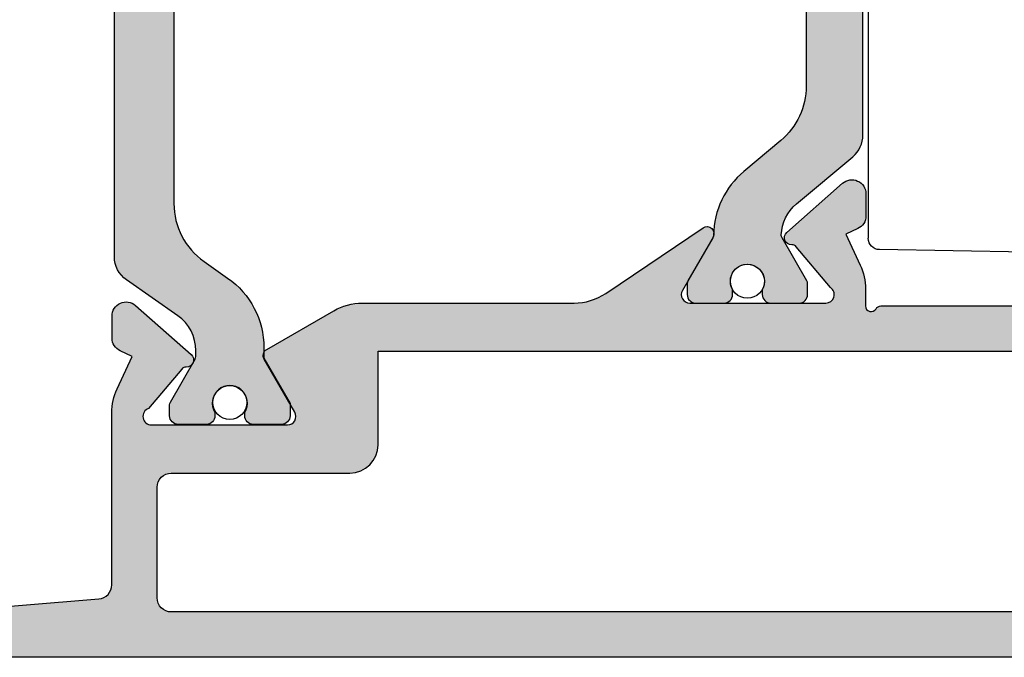
# Model space of a CAD drawing. Units: millimetres. Extents: x 0 to 8196, y -1106 to 841.
# Drawn here: x 507 to 542, y -521 to -498 of the extents above; entities that cross this region are included whole.
import ezdxf

# ---------------------------------------------------------------- set-up
doc = ezdxf.new("R2010")
doc.units = ezdxf.units.MM
doc.header["$LTSCALE"] = 5
doc.linetypes.add('STRICHPUNKT2', pattern=[1.3, 0.75, -0.25, 0.05, -0.25])
for name, color, linetype in [('ISOSTEG', 150, 'Continuous'), ('KONTUR', 7, 'Continuous'), ('LTSTRPKT035', 1, 'STRICHPUNKT2'), ('SOLID-ALU', 253, 'Continuous'), ('SOLID-ISO', 254, 'Continuous')]:
    doc.layers.add(name, color=color, linetype=linetype)

# ---------------------------------------------------------------- blocks, each defined once
blk = doc.blocks.new('821210')
at = {"layer": 'SOLID-ALU', "lineweight": -3}
h = blk.add_hatch(color=253, dxfattribs=at)
edge = h.paths.add_edge_path()
edge.add_line((-20.99999999999164, 9.60000000000116), (-20.99999999999875, 6.399999999979286))
edge.add_arc((-21.29999999997833, 6.399999999979947), 0.2999999999795833, 270.0000000637495, 359.9999999998738, ccw=False)
edge.add_line((-21.29999999964454, 6.100000000000364), (-21.69998365678005, 6.099999999555308))
edge.add_arc((-21.69998365711388, 6.400016342885266), 0.3000163433299576, 179.9999999415583, 270.00000006375285, ccw=False)
edge.add_line((-22.00000000044383, 6.400016343191282), (-21.99999999942389, 7.399981425638856))
edge.add_arc((-22.30001857405432, 7.399981425944873), 0.3000185746304282, 359.9999999415588, 450.0000000319318)
edge.add_line((-22.30001857422153, 7.700000000575301), (-23.30000326786826, 7.70000000001798))
edge.add_arc((-23.30000326770106, 7.400003267702431), 0.2999967323155488, 90.00000003193414, 180.0000000011291)
edge.add_line((-23.60000000001661, 7.400003267696519), (-23.5999999999969, 6.399998963162233))
edge.add_arc((-23.89999896315533, 6.399998963156321), 0.2999989631584299, -90.00000000016291, 1.1290239854133688e-09, ccw=False)
edge.add_line((-23.89999896315618, 6.099999999997891), (-24.59999999999724, 6.099999999999881))
edge.add_arc((-24.59999999999866, 5.599999999999881), 0.5, 89.99999999983716, 180)
edge.add_line((-25.09999999999866, 5.599999999999881), (-25.09999999999866, 3.300000000000068))
edge.add_arc((-24.59999999999854, 3.300000000000075), 0.5000000000001208, 180.0000000000008, 270.0000000004666)
edge.add_line((-24.59999999999447, 2.799999999999955), (-23.89999818940049, 2.800000000005667))
edge.add_arc((-23.89999818939805, 2.500001810600708), 0.2999981894049597, -2.0876711914752377e-08, 90.00000000046691, ccw=False)
edge.add_line((-23.59999999999309, 2.500001810491398), (-23.60000000035745, 1.499985332227595))
edge.add_arc((-23.30001466788043, 1.499985332118278), 0.2999853324770285, 179.999999979121, 269.9999999257)
edge.add_line((-23.30001466826944, 1.19999999964125), (-22.30003152132181, 1.199999998344538))
edge.add_arc((-22.30003152093275, 1.500031520934272), 0.3000315225897339, 269.9999999257018, 360.000000128118)
edge.add_line((-21.99999999834301, 1.500031521605166), (-22.00000000057901, 2.499981338456678))
edge.add_arc((-21.69998133912589, 2.499981339127551), 0.300018661453116, 89.99999991684729, 180.0000001281194, ccw=False)
edge.add_line((-21.69998133869048, 2.800000000580667), (-21.29999999957947, 2.800000000000182))
edge.add_arc((-21.30000000001486, 2.499999999984084), 0.3000000000160981, 0, 89.99999991684632, ccw=False)
edge.add_line((-20.99999999999876, 2.499999999984084), (-20.99999999999875, 0.4999999999845386))
edge.add_arc((-21.49999999998329, 0.4999999999845386), 0.4999999999845386, -90, 0, ccw=False)
edge.add_line((-21.49999999998329, 0), (-25.99999999999966, 0))
edge.add_arc((-25.99999999999966, 0.4999999999990904), 0.4999999999990904, 180, 270, ccw=False)
edge.add_line((-26.49999999999875, 0.4999999999990905), (-26.49999999999875, 79.49999999998113))
edge.add_arc((-25.99999999997965, 79.49999999998113), 0.5000000000190994, 90, 180, ccw=False)
edge.add_line((-25.99999999997965, 80.00000000000023), (-22.49999999999875, 80.00000000000023))
edge.add_arc((-22.49999999999875, 79.50000000000023), 0.5, 0, 90, ccw=False)
edge.add_line((-21.99999999999875, 79.50000000000023), (-21.99999999999875, 78.00000000000023))
edge.add_arc((-22.49999999999875, 78.00000000000023), 0.5, -90, 0, ccw=False)
edge.add_line((-22.49999999999875, 77.50000000000023), (-22.99999999999875, 77.50000000000023))
edge.add_line((-22.99999999999875, 77.50000000000023), (-22.99999999999875, 78.30000000000041))
edge.add_arc((-23.19999999999857, 78.30000000000041), 0.1999999999998181, 0, 90)
edge.add_line((-23.19999999999857, 78.50000000000023), (-24.69999999999857, 78.50000000000023))
edge.add_arc((-24.69999999999857, 78.00000000000023), 0.5, 90, 180)
edge.add_line((-25.19999999999857, 78.00000000000023), (-25.19999999999857, 72.80000000000041))
edge.add_arc((-24.69999999999857, 72.80000000000041), 0.5, 180, 270)
edge.add_line((-24.69999999999857, 72.30000000000041), (-23.29999999999893, 72.30000000000041))
edge.add_arc((-23.29999999999893, 72.60000000000059), 0.3000000000001819, 270, 360)
edge.add_line((-22.99999999999875, 72.60000000000059), (-22.99999999999875, 73.80000000000041))
edge.add_line((-22.99999999999875, 73.80000000000041), (-22.49999999999875, 73.80000000000041))
edge.add_arc((-22.49999999999875, 73.30000000000041), 0.5, 0, 90, ccw=False)
edge.add_line((-21.99999999999875, 73.30000000000041), (-21.99999999999875, 70.80000000000032))
edge.add_arc((-22.49999999999875, 70.80000000000024), 0.5, -179.99999999999022, 9.777068044058979e-12, ccw=False)
edge.add_line((-22.99999999999875, 70.80000000000015), (-22.99999999999881, 71.0000000000006))
edge.add_arc((-23.2999999999987, 71.00000000000051), 0.2999999999998977, 1.628443996909876e-11, 90.00000000000271)
edge.add_line((-23.29999999999872, 71.30000000000041), (-24.3999999999775, 71.30000000000035))
edge.add_arc((-24.39999999997747, 70.79999999997943), 0.5000000000209184, 90.00000000000325, 179.9999999999935)
edge.add_line((-24.89999999999839, 70.79999999997949), (-24.89999999999884, 66))
edge.add_line((-24.89999999999884, 66), (-24.43820643833824, 60.45847726007312))
edge.add_arc((-23.9399335592158, 60.50000000000001), 0.5000000000000072, 184.7636416907276, 270.0000000000008)
edge.add_line((-23.93993355921579, 60), (-17.87234355132539, 60))
edge.add_arc((-17.87234355132539, 58), 2, 64.99999999999841, 89.99999999999989, ccw=False)
edge.add_line((-17.02710702784394, 59.81261557407328), (-15.88337286211205, 59.27928357369896))
edge.add_line((-15.88337286211205, 59.27928357369896), (-15.68607514485596, 59.7023898937554))
edge.add_arc((-15.2329212513376, 59.49108076288499), 0.5000000000000565, 89.99999999996248, 154.9999999999961, ccw=False)
edge.add_line((-15.23292125133727, 59.99108076288505), (-14.46055670806402, 59.99108076288454))
edge.add_arc((-14.46055670806433, 59.49108076288459), 0.4999999999999503, -41.40645649416177, 89.99999999996459, ccw=False)
edge.add_line((-14.08553843628231, 59.16038256840875), (-15.81793496381059, 57.1958107544485))
edge.add_arc((-16.00544409970158, 57.36115985168641), 0.2499999999999571, 177.6147297769158, 318.5935435058376, ccw=False)
edge.add_arc((-16.45505420287398, 57.37988830932325), 0.2000000000002056, 357.6147297769146, 410.0000000000123)
edge.add_line((-16.32649668093657, 57.53309719794723), (-17.71715728747792, 58.69999999998836))
edge.add_arc((-17.99999999997897, 58.60000000000393), 0.3000000000197345, 19.47122063000481, 180.0000000000027)
edge.add_line((-18.2999999999987, 58.60000000000392), (-18.29999999999882, 53.79999999999973))
edge.add_arc((-17.99999999999888, 53.79999999999973), 0.2999999999999403, 180, 299.9999999999793)
edge.add_line((-17.849999999999, 53.54019237886439), (-15.97499999999805, 54.62272413359455))
edge.add_arc((-15.84999999999824, 54.4062177826486), 0.2499999999997646, 29.999999999997215, 119.99999999998039, ccw=False)
edge.add_line((-15.63349364905233, 54.53121778264847), (-14.26794919242276, 52.16602540377235))
edge.add_arc((-15.99999999999156, 51.16602540377227), 1.999999999999973, -7.958078640513122e-13, 30.000000000003297, ccw=False)
edge.add_line((-13.99999999999159, 51.16602540377224), (-13.9999999999917, 43.68459084422747))
edge.add_arc((-11.99999999999169, 43.68459084422744), 2.000000000000012, 179.9999999999992, 213.9999999999996)
edge.add_line((-13.65807514510179, 42.56620503728595), (-11.3427406212809, 39.13358044321902))
edge.add_arc((-11.55000001441952, 38.99378221735142), 0.2499999999998349, -119.99999999997908, 34.00000000000182, ccw=False)
edge.add_line((-11.67500001441935, 38.7772758664054), (-13.55000001442008, 39.85980762113547))
edge.add_arc((-13.70000001441997, 39.60000000000013), 0.2999999999999553, 60.00000000001968, 180.0000000000041)
edge.add_line((-14.00000001441992, 39.60000000000011), (-14.00000001441992, 34.79999999999598))
edge.add_arc((-13.70000001440008, 34.79999999999593), 0.3000000000198479, 179.9999999999919, 326.7174947663455)
edge.add_line((-13.44920752586444, 34.635369724208), (-12.01282429431978, 35.84063836402578))
edge.add_arc((-12.14138181625721, 35.99384725264978), 0.2000000000002337, 309.9999999999885, 362.3852702231197)
edge.add_arc((-11.69177171308485, 36.01257571028685), 0.2499999999999034, 41.40645649417257, 182.3852702231108, ccw=False)
edge.add_line((-11.50426257719393, 36.17792480752476), (-9.771866049665363, 34.21335299356446))
edge.add_arc((-10.14688432144744, 33.88265479908853), 0.500000000000056, -89.99999999996459, 41.40645649416541, ccw=False)
edge.add_line((-10.14688432144713, 33.38265479908847), (-10.91924886472047, 33.38265479908802))
edge.add_arc((-10.91924886472081, 33.88265479908813), 0.5000000000001137, 204.9999999999899, 270.0000000000385, ccw=False)
edge.add_line((-11.37240275823928, 33.67134566821781), (-11.56970047549522, 34.09445198827413))
edge.add_line((-11.56970047549522, 34.09445198827413), (-12.65711037211544, 33.58738442592656))
edge.add_arc((-13.50234689559688, 35.39999999999981), 1.999999999999979, 270.0000000000028, 295.0000000000017, ccw=False)
edge.add_line((-13.50234689559679, 33.39999999999984), (-14.09999999999859, 33.39999999999981))
edge.add_arc((-14.09999999999858, 33.19999999999985), 0.1999999999999531, 90.00000000000253, 239.9999999998369)
edge.add_arc((-14.30000000000065, 32.85358983848479), 0.2000000000021917, 0, 59.99999999983203, ccw=False)
edge.add_line((-14.09999999999846, 32.85358983848479), (-14.09999999999866, 23.90000000000123))
edge.add_arc((-13.8999999999977, 23.90000000000123), 0.200000000000955, 180, 270)
edge.add_line((-13.8999999999977, 23.70000000000027), (-12.99999999999989, 23.70000000000027))
edge.add_arc((-12.99999999999989, 23.49999999999909), 0.2000000000011823, 0, 90, ccw=False)
edge.add_line((-12.7999999999987, 23.49999999999909), (-12.7999999999987, 22.59999999999945))
edge.add_arc((-12.99999999999807, 22.59999999999945), 0.1999999999993634, -90, 0, ccw=False)
edge.add_line((-12.99999999999807, 22.40000000000009), (-23.53173790843289, 22.40000000000009))
edge.add_arc((-23.53173790843289, 21.40000000000009), 1.000000000000004, 90, 178.1523897340068)
edge.add_line((-24.53121802277259, 21.43224129401102), (-24.69999999999857, 16.20000000000027))
edge.add_line((-24.69999999999857, 16.20000000000027), (-24.69999999999857, 9.40000001678618))
edge.add_arc((-24.19999998321247, 9.400000016786187), 0.5000000167860961, 180.0000000000008, 270.0000000000936)
edge.add_line((-24.19999998321165, 8.900000000000091), (-22.29999999999603, 8.900000000003217))
edge.add_arc((-22.29999999999653, 9.200000000003218), 0.3000000000000007, 270.0000000000957, 360.000000000002)
edge.add_line((-21.99999999999653, 9.200000000003229), (-21.99999999999653, 9.600000000001813))
edge.add_arc((-21.69999999999653, 9.600000000001824), 0.3000000000000007, 90.00000000000068, 180.000000000002, ccw=False)
edge.add_line((-21.69999999999654, 9.900000000001825), (-21.29999999999164, 9.900000000001825))
edge.add_arc((-21.29999999999164, 9.600000000001828), 0.2999999999999972, -1.27613475342514e-10, 90, ccw=False)
edge = h.paths.add_edge_path(flags=16)
edge.add_line((-18.99999999999579, 50.59999999999977), (-15.69999999999857, 50.59999999999977))
edge.add_line((-15.69999999999857, 50.59999999999977), (-15.69999999999857, 24))
edge.add_line((-15.69999999999857, 24), (-24.89999999999884, 24))
edge.add_line((-24.89999999999884, 24), (-24.8999999999993, 57.89999914767827))
edge.add_arc((-24.39999914767657, 57.89999914767827), 0.500000852322728, 90, 180, ccw=False)
edge.add_line((-24.39999914767657, 58.400000000001), (-20.49999915138818, 58.400000000001))
edge.add_arc((-20.49999915138818, 57.90000084861066), 0.499999151390341, 1.9610979506978765e-11, 90, ccw=False)
edge.add_line((-19.99999999999784, 57.90000084861083), (-19.99999999999579, 51.59999999999948))
edge.add_arc((-18.99999999999578, 51.59999999999978), 1.000000000000014, 180.0000000000171, 269.9999999999992)
at = {"layer": 'SOLID-ISO', "lineweight": -3}
h = blk.add_hatch(color=254, dxfattribs=at)
edge = h.paths.add_edge_path()
edge.add_line((15.32469417536103, 54.63326865993358), (15.01167817556583, 54.63326865993361))
edge.add_arc((15.01167817556615, 57.63326865993356), 2.999999999999957, 214.9653953842517, 269.999999999994, ccw=False)
edge.add_line((12.5531832315849, 55.91402388084643), (11.97327122046475, 56.74222308627134))
edge.add_arc((9.925391904800502, 55.30828085993358), 2.499999999999992, 35.00003176801534, 90.00000000000024)
edge.add_line((9.925391904800492, 57.80828085993357), (-10.48539143414639, 57.80828085993357))
edge.add_arc((-10.48539143414639, 55.30828085993357), 2.500000000000007, 90.00000000000004, 145.0000090317789)
edge.add_line((-12.53327177090712, 56.74222162799506), (-13.11422108950624, 55.91253973825982))
edge.add_arc((-15.57167749361913, 57.63326865993356), 2.999999999999986, 270.0000000000005, 325.0000090317799, ccw=False)
edge.add_line((-15.57167749361911, 54.63326865993358), (-15.93788350055634, 54.63326865993358))
edge.add_line((-15.93788350055634, 54.63326865993358), (-17.54003632822044, 53.70826865993357))
edge.add_line((-17.54003632822044, 53.70826865993357), (-17.9799996244338, 53.70826865993354))
edge.add_arc((-17.97999962443383, 54.00826865993355), 0.3000000000000114, 180, 270.0000000000054, ccw=False)
edge.add_line((-18.27999962443384, 54.00826865993355), (-18.27999962443384, 55.00827485993358))
edge.add_arc((-17.97999962443383, 55.00827485993358), 0.3000000000000114, 90, 180, ccw=False)
edge.add_line((-17.97999962443383, 55.30827485993359), (-17.85982004521095, 55.30827485993359))
edge.add_arc((-17.52999962443384, 55.83326865993356), 0.619999999999998, 237.8614501967517, 482.1358744449525)
edge.add_line((-17.85979553089017, 56.35827785993357), (-17.97999962443377, 56.35827785993354))
edge.add_arc((-17.97999962443382, 56.65827785993356), 0.3000000000000185, 180.0000000035513, 270.0000000000088, ccw=False)
edge.add_line((-18.27999962443384, 56.65827785991496), (-18.27999962449586, 57.65827475991495))
edge.add_arc((-17.98000572443383, 57.65827475993355), 0.2999939000620273, 89.99999999081132, 180.0000000035542, ccw=False)
edge.add_line((-17.98000572438572, 57.95826865999558), (-17.5935993245816, 57.95826865993359))
edge.add_arc((-17.59359932461368, 57.75826865993355), 0.2000000000000455, 59.999867059686494, 89.99999999081052, ccw=False)
edge.add_line((-17.4935989227355, 57.93147350866539), (-15.98428114002827, 57.06006381120179))
edge.add_arc((-15.88428073815009, 57.23326865993363), 0.2000000000000448, 239.9998670596865, 270.0000000000031)
edge.add_line((-15.88428073815008, 57.03326865993358), (-15.67395518900558, 57.03326865993358))
edge.add_arc((-15.67395518900559, 58.53326865993356), 1.499999999999979, 270.0000000000003, 325.000000147713)
edge.add_line((-14.44522712035403, 57.67290400857476), (-13.17858440045923, 59.48185729417276))
edge.add_arc((-12.35943235469152, 58.90828085993355), 0.999999999999993, 90, 145.0000001477128, ccw=False)
edge.add_line((-12.35943235469152, 59.90828085993354), (11.79943370582383, 59.90828085993357))
edge.add_arc((11.79943370582383, 58.90828085993359), 0.9999999999999787, 34.99999985228891, 90, ccw=False)
edge.add_line((12.61858575159151, 59.48185729417281), (13.88522847148646, 57.67290400857473))
edge.add_arc((15.113956540138, 58.53326865993357), 1.499999999999986, 214.9999998522885, 269.9999999999997)
edge.add_line((15.11395654013799, 57.03326865993358), (15.37787158260161, 57.03326865993358))
edge.add_line((15.37787158260161, 57.03326865993358), (16.93359946393699, 57.93147350292767))
edge.add_arc((17.03359987575307, 57.75826865993356), 0.2000000000000032, 90.00000000919772, 120.0001362277579, ccw=False)
edge.add_line((17.03359987572097, 57.95826865993357), (17.42000647551797, 57.95826865999558))
edge.add_arc((17.4200064755661, 57.65827475993355), 0.2999939000620273, -3.5540779208531603e-09, 90.00000000919351, ccw=False)
edge.add_line((17.72000037562813, 57.65827475991495), (17.72000037556612, 56.65827785991496))
edge.add_arc((17.42000037556611, 56.65827785993357), 0.3000000000000043, 269.99999999999864, 359.9999999964459, ccw=False)
edge.add_line((17.4200003755661, 56.35827785993357), (17.29979628202253, 56.35827785993357))
edge.add_arc((16.97000037556617, 55.83326865993579), 0.619999999998123, 57.86412555493565, 302.1385498025847)
edge.add_line((17.29982079633621, 55.30827485993359), (17.41999887555667, 55.30827485993734))
edge.add_arc((17.41999887556606, 55.00827335993353), 0.300001500003809, -2.1310597730916925e-10, 90.00000000179273, ccw=False)
edge.add_line((17.72000037556987, 55.00827335993242), (17.72000037556612, 54.00826865993247))
edge.add_arc((17.4200003755661, 54.00826865993358), 0.3000000000000149, 270.0000000000007, 359.99999999978695, ccw=False)
edge.add_line((17.4200003755661, 53.70826865993357), (16.98003687935275, 53.70826865993357))
edge.add_line((16.98003687935275, 53.70826865993357), (15.42456386068997, 54.6063181577214))
edge.add_arc((15.32429417556624, 54.43326905993364), 0.1999999999999307, 59.91074870876896, 89.88540842336802)
h = blk.add_hatch(color=254, dxfattribs=at)
edge = h.paths.add_edge_path()
edge.add_arc((8.06798217975172, 34.49239626591856), 1.000009507737218, 269.9988703365665, 319.9995818107591)
edge.add_line((8.834029214590146, 33.8495969535511), (10.50094958167317, 35.83612584398293))
edge.add_arc((11.6500067749829, 34.8719380850783), 1.499996822636094, 92.28325144757957, 139.9995818105296, ccw=False)
edge.add_arc((11.59821488605645, 36.17091269800259), 0.1999901131224935, 60.00098432555109, 92.2832514439288, ccw=False)
edge.add_line((11.69820696713494, 36.34411093433408), (13.21367201251151, 35.46919149533744))
edge.add_arc((13.31366655793179, 35.6423940002114), 0.1999950419596028, 240.0009843266872, 269.9999999848576)
edge.add_line((13.31366655787893, 35.4423989582518), (13.70000460969348, 35.4423989582713))
edge.add_arc((13.70000460969348, 35.74239413424853), 0.2999951759772372, 269.9999999999993, 359.999999999996)
edge.add_line((13.99999978567072, 35.74239413424851), (13.99999978558012, 36.74238698249815))
edge.add_arc((13.69999700970484, 36.74238698249814), 0.3000027758752797, 1.357024107658853e-12, 90.00000000000101)
edge.add_line((13.69999700970483, 37.04238975837342), (13.51792840311435, 37.04238975837336))
edge.add_arc((13.22999978860555, 37.56878990364979), 0.6000000000000008, 60.770576068745584, 298.6776318052435, ccw=False)
edge.add_line((13.52298451606647, 38.09239275837334), (13.69999690970496, 38.09239275837334))
edge.add_arc((13.69999690970497, 38.39239563424857), 0.3000028758752293, 269.999999999999, 359.999999999996)
edge.add_line((13.9999997855802, 38.39239563424854), (13.99999978558012, 39.3923961824982))
edge.add_arc((13.69999700970482, 39.3923961824982), 0.3000027758752992, 0, 89.99999971116014)
edge.add_line((13.69999701121719, 39.6923989583735), (13.31363167148967, 39.69239896032116))
edge.add_arc((13.31363167148964, 39.49237837473245), 0.2000205855887103, 89.99999999999085, 119.9894138172865)
edge.add_line((13.21365338571519, 39.66561975845138), (11.69572438559685, 38.78924655838304))
edge.add_arc((11.59561132949241, 38.96241969518335), 0.2000288961920945, 270.97358783216924, 300.0326199172679, ccw=False)
edge.add_arc((11.64998574694273, 35.76283771833054), 3.000015072861216, 90.97360473094645, 140.0002178159365)
edge.add_line((9.351833540209725, 37.69120149938502), (8.256164376672245, 36.38542375599377))
edge.add_arc((6.341049859040709, 37.992383234811), 2.499996476438241, 270.00000000000193, 320.0002178159208, ccw=False)
edge.add_line((6.341049859040794, 35.49238675837276), (-6.341050087880575, 35.49238675837273))
edge.add_arc((-6.341050087880576, 37.99238323481097), 2.499996476438241, 219.9997821792647, 270, ccw=False)
edge.add_line((-8.256164605647143, 36.38542375615467), (-9.351833769050103, 37.69120149938561))
edge.add_arc((-11.64998597578254, 35.76283771833047), 3.000015072861216, 39.99978218408016, 89.02851294830558)
edge.add_arc((-11.59561149990137, 38.96241966140386), 0.2000288961921138, 239.9673607512591, 268.9946345078779, ccw=False)
edge.add_line((-11.69572461443406, 38.78924655838148), (-13.21365361431945, 39.66561975831536))
edge.add_arc((-13.31363190032954, 39.49237837473236), 0.2000205855887469, 60.01058610478963, 90.00799600376222)
edge.add_line((-13.31365981452083, 39.6923989583733), (-13.6999972385447, 39.69239895837339))
edge.add_arc((-13.6999972385447, 39.39239618249809), 0.3000027758752992, 89.99999999999933, 179.9999999999891)
edge.add_line((-14.00000001442, 39.39239618249815), (-14.00000001442008, 38.39239563424849))
edge.add_arc((-13.69999713854484, 38.39239563424849), 0.3000028758752364, 180, 270)
edge.add_line((-13.69999713854484, 38.09239275837325), (-13.52298474490632, 38.09239275837328))
edge.add_arc((-13.2300000174454, 37.56878990364973), 0.6000000000000009, -118.67763180523752, 119.2294239312545, ccw=False)
edge.add_line((-13.51792863195415, 37.04238975837328), (-13.6999972385447, 37.04238975837339))
edge.add_arc((-13.6999972385447, 36.74238698249809), 0.3000027758752992, 90, 180)
edge.add_line((-14.00000001442, 36.74238698249809), (-14.00000001451058, 35.74239413424846))
edge.add_arc((-13.70000483853334, 35.74239413424849), 0.2999951759772319, 180.0000000000054, 270.0014942624316)
edge.add_line((-13.69999701471936, 35.44239895837327), (-13.31365981482951, 35.44239895837327))
edge.add_arc((-13.31366678677163, 35.64239400021135), 0.199995041959595, 270.0019973638075, 299.9990156733093)
edge.add_line((-13.21367224135136, 35.46919149533738), (-11.69819641433418, 36.34411715842276))
edge.add_arc((-11.59821511489631, 36.17091269800255), 0.1999901131224801, 87.71674855606739, 119.99544905958601, ccw=False)
edge.add_arc((-11.65000700382276, 34.87193808507824), 1.499996822636095, 40.000418189470395, 87.71674855242031, ccw=False)
edge.add_line((-10.50094981051302, 35.83612584398287), (-8.834029443429984, 33.84959695355107))
edge.add_arc((-8.067982408591552, 34.49239626591852), 1.000009507737212, 220.00041818924, 269.9999999999995)
edge.add_line((-8.067982408591561, 33.49238675818131), (8.06796246321791, 33.49238675837572))
at = {"layer": 'ISOSTEG'}
for points in [[(9.925391904800492, 57.80828085993357), (-10.48539143414639, 57.80828085993357, 0.2446984849972843), (-12.53327177090712, 56.74222162799506), (-13.11422108950624, 55.91253973825982, -0.2446984849972867), (-15.57167749361911, 54.63326865993358), (-15.93788350055634, 54.63326865993358), (-17.54003632822044, 53.70826865993357), (-17.9799996244338, 53.70826865993354, -0.4142135623731228), (-18.27999962443384, 54.00826865993355), (-18.27999962443384, 55.00827485993358, -0.4142135623730951), (-17.97999962443383, 55.30827485993359), (-17.85982004521095, 55.30827485993359, 1.80915323755792), (-17.85979553089017, 56.35827785993357), (-17.97999962443377, 56.35827785993354, -0.4142135623549825), (-18.27999962443384, 56.65827785991496), (-18.27999962449586, 57.65827475991495, -0.4142135624382356), (-17.98000572438572, 57.95826865999558), (-17.5935993245816, 57.95826865993359, -0.1316530876620427), (-17.4935989227355, 57.93147350866539), (-15.98428114002827, 57.06006381120179, 0.1316530877028482), (-15.88428073815008, 57.03326865993358), (-15.67395518900558, 57.03326865993358, 0.2446984439121443), (-14.44522712035403, 57.67290400857476), (-13.17858440045923, 59.48185729417276, -0.2446984439121448), (-12.35943235469152, 59.90828085993354), (11.79943370582383, 59.90828085993357, -0.2446984439121376)], [(6.341049859040794, 35.49238675837276), (-6.341050087880575, 35.49238675837273, -0.2216956597772526), (-8.256164605647143, 36.38542375615467), (-9.351833769050103, 37.69120149938561, 0.2172525584813741), (-11.59912121443534, 38.76242155837355, -0.1273370000011441), (-11.69572461443406, 38.78924655838148), (-13.21365361431945, 39.66561975831536, 0.1316410002757929), (-13.31365981452083, 39.6923989583733), (-13.6999972385447, 39.69239895837339, 0.4142135623730461), (-14.00000001442, 39.39239618249815), (-14.00000001442008, 38.39239563424849, 0.4142135623730951), (-13.69999713854484, 38.09239275837325), (-13.52298474490632, 38.09239275837328, -1.696089849037341), (-13.51792863195415, 37.04238975837328), (-13.6999972385447, 37.04238975837339, 0.4142135623730951), (-14.00000001442, 36.74238698249809), (-14.00000001451058, 35.74239413424846, 0.4142212009900673), (-13.69999701471936, 35.44239895837327), (-13.31365981482951, 35.44239895837327, 0.1316392620353087), (-13.21367224135136, 35.46919149533738), (-11.69819641433418, 36.34411715842276, -0.1417811269318339), (-11.59024756701341, 36.37074403570381, -0.2112632374240316), (-10.50094981051302, 35.83612584398287), (-8.834029443429984, 33.84959695355107, 0.2216927482678732), (-8.067982408591561, 33.49238675818131), (8.06796246321791, 33.49238675837572)]]:
    blk.add_lwpolyline(points, format="xyb", dxfattribs=at)
for centre, radius in [((-17.50999758472223, 55.83480334332981), 0.6000000000000001), ((-13.23000001744539, 37.5687899036497), 0.5999999999999982)]:
    blk.add_circle(centre, radius, dxfattribs=at)
at = {"layer": 'KONTUR'}
for points in [[(-26.49999999999875, 0.4999999999990905), (-26.49999999999875, 79.49999999998113, -0.4142135623730951)], [(-24.89999999999884, 66), (-24.43820643833824, 60.45847726007312, 0.3900664775254931), (-23.93993355921579, 60), (-17.87234355132539, 60, -0.109517811683248), (-17.02710702784394, 59.81261557407328), (-15.88337286211205, 59.27928357369896), (-15.68607514485596, 59.7023898937554, -0.2914734195862476), (-15.23292125133727, 59.99108076288505), (-14.46055670806402, 59.99108076288454, -0.645731738854878), (-14.08553843628231, 59.16038256840875), (-15.81793496381059, 57.1958107544485, -0.706591521517512), (-16.25522749035278, 57.37156455037353, 0.2326395393566202), (-16.32649668093657, 57.53309719794723), (-17.71715728747792, 58.69999999998836, 0.843038997134276), (-18.2999999999987, 58.60000000000392), (-18.29999999999882, 53.79999999999973, 0.5773502691895052), (-17.849999999999, 53.54019237886439), (-15.97499999999805, 54.62272413359455, -0.414213562373004), (-15.63349364905233, 54.53121778264847), (-14.26794919242276, 52.16602540377235, -0.131652497587414), (-13.99999999999159, 51.16602540377224), (-13.9999999999917, 43.68459084422747, 0.1494510013491297), (-13.65807514510179, 42.56620503728595), (-11.3427406212809, 39.13358044321902, -0.7954359166676921), (-11.67500001441935, 38.7772758664054), (-13.55000001442008, 39.85980762113547, 0.5773502691895306), (-14.00000001441992, 39.60000000000011), (-14.00000001441992, 34.79999999999598, 0.7448171717730481), (-13.44920752586444, 34.635369724208), (-12.01282429431978, 35.84063836402578, 0.2326395393567763), (-11.94155510373599, 36.00217101159961, -0.7065915215176364), (-11.50426257719393, 36.17792480752476), (-9.771866049665363, 34.21335299356446, -0.6457317388549006), (-10.14688432144713, 33.38265479908847), (-10.91924886472047, 33.38265479908802, -0.2914734195863157), (-11.37240275823928, 33.67134566821781), (-11.56970047549522, 34.09445198827413), (-12.65711037211544, 33.58738442592656, -0.1095178116832366), (-13.50234689559679, 33.39999999999984), (-14.09999999999859, 33.39999999999981, 0.767326987977806), (-14.19999999999905, 33.02679491924329, -0.2679491924303356), (-14.09999999999846, 32.85358983848479), (-14.09999999999866, 23.90000000000123, 0.4142135623730951)]]:
    blk.add_lwpolyline(points, format="xyb", dxfattribs=at)
blk.add_lwpolyline([(-18.99999999999579, 50.59999999999977), (-15.69999999999857, 50.59999999999977), (-15.69999999999857, 24), (-24.89999999999884, 24), (-24.8999999999993, 57.89999914767827, -0.4142135623730951), (-24.39999914767657, 58.400000000001), (-20.49999915138818, 58.400000000001, -0.4142135623729952), (-19.99999999999784, 57.90000084861083), (-19.99999999999579, 51.59999999999948, 0.4142135623730035), (-18.99999999999579, 50.59999999999977)], format="xyb", close=True, dxfattribs=at)
blk = doc.blocks.new('Flügel B 821210')
at = {"lineweight": -3}
blk.add_blockref('821210', (9.976657302956937e-06, -8.999999884531952), dxfattribs=at)
blk = doc.blocks.new('923132')
at = {"layer": 'KONTUR', "lineweight": -3}
for p, q in [((5.684341886080801e-14, 15.5), (-12.89999999999992, 15.5)), ((0, 2.900000000000006), (5.684341886080801e-14, 15.5)), ((-13.29999999999995, 15.09999999999999), (-13.30000000000001, -15.09999999999999)), ((-13.30000000000001, 12.30000000000001), (-23.90698096257489, 12.11485445860589)), ((-24.30000000000001, -11.71491538054335), (-24.30000000000001, 11.71491538054332)), ((2, 2.900000000000006), (0, 2.900000000000006)), ((2, -2.900000000000006), (2, 2.900000000000006)), ((0, -15.5), (0, -2.900000000000006)), ((2, -2.900000000000006), (0, -2.900000000000006)), ((-13.30000000000001, -12.30000000000001), (-23.90698096257489, -12.11485445860589)), ((0, -15.5), (-12.89999999999998, -15.5))]:
    blk.add_line(p, q, dxfattribs=at)
for centre, start, end in [((-12.89999999999992, 15.09999999999999), 90, 180), ((-23.89999999999998, 11.71491538054332), 90.99999999999852, 180), ((-23.89999999999998, -11.71491538054335), 180, 269.0000000000015), ((-12.89999999999998, -15.09999999999999), 180, 270)]:
    blk.add_arc(centre, 0.4, start, end, dxfattribs=at)
at = {"layer": 'LTSTRPKT035', "lineweight": -3, "ltscale": 0.5}
for p, q in [((-15.30000000000001, 9.5), (9.699999999999932, 9.5)), ((-15.30000000000001, -9.5), (9.699999999999932, -9.5))]:
    blk.add_line(p, q, dxfattribs=at)

msp = doc.modelspace()

# ---------------------------------------------------------------- block references
at = {"lineweight": -3, "rotation": 90.00000000000001}
msp.add_blockref('Flügel B 821210', (561.0499166292987, -494.4946037216179), dxfattribs=at)
at = {"lineweight": -3, "xscale": -1, "rotation": 180}
msp.add_blockref('923132', (561.0499166292987, -494.492837654448), dxfattribs=at)

doc.saveas('drawing.dxf')
